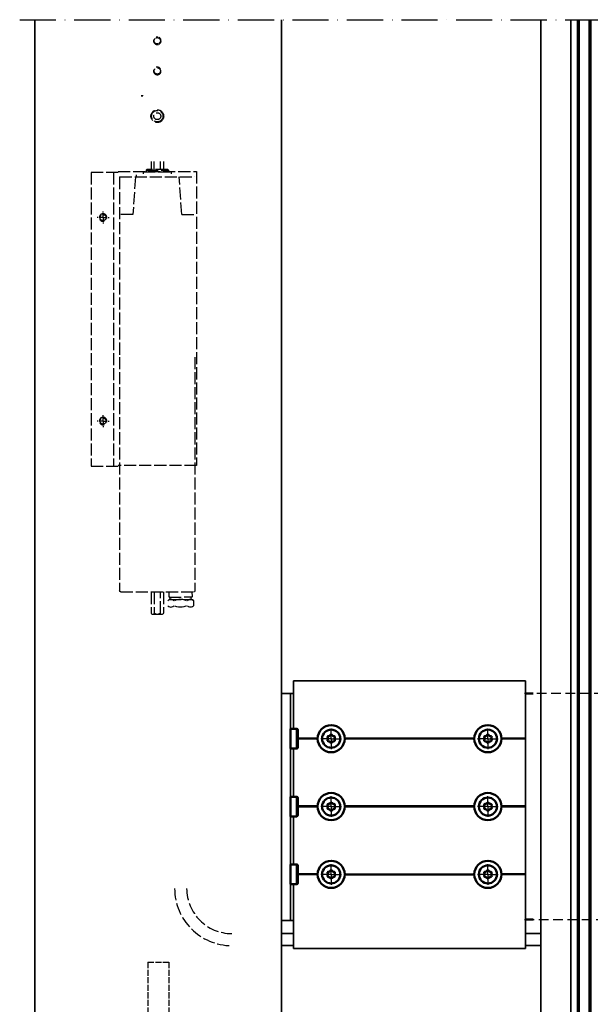
# Model space of a CAD drawing. Units: millimetres. Extents: x 1800 to 4389, y -1049 to 792.
# Drawn here: x 3600 to 3789, y 118 to 445 of the extents above; entities that cross this region are included whole.
import ezdxf

# ---------------------------------------------------------------- set-up
doc = ezdxf.new("R2010")
doc.units = ezdxf.units.MM
for name, pattern in [('ACAD_ISO02W100', [15, 12, -3]), ('ACAD_ISO10W100', [18, 12, -3, 0, -3]), ('VERDECKT2', [4.7625, 3.175, -1.5875])]:
    doc.linetypes.add(name, pattern=pattern)
for name, color, linetype, lineweight in [('006_Kontur_Zubehör', 31, 'Continuous', 50), ('S03_AL_Kontur', 255, 'Continuous', 35), ('S13_Zubehör_Kontur', 32, 'Continuous', 50), ('S15_Glas_Kontur', 4, 'Continuous', 70), ('S17_Verdeckt', 253, 'ACAD_ISO02W100', 25), ('S18_Mittellinie', 10, 'ACAD_ISO10W100', 25), ('S23_Konstruktion_025', 72, 'Continuous', 25)]:
    doc.layers.add(name, color=color, linetype=linetype, lineweight=lineweight)

# ---------------------------------------------------------------- blocks, each defined once
blk = doc.blocks.new('001')
at = {"layer": 'S17_Verdeckt', "linetype": 'VERDECKT2'}
blk.add_lwpolyline([(929.94, 203.35), (929.94, 333.35), (920.94, 333.35), (920.94, 203.35)], close=True, dxfattribs=at)
for points in [[(921.69, 333.35), (921.69, 203.35)], [(925.94, 203.35), (925.94, 333.35)], [(926.09, 203.35), (926.09, 333.35)], [(929.69, 333.35), (929.69, 203.35)], [(919.94, 218.96), (919.94, 305.24)]]:
    blk.add_lwpolyline(points, dxfattribs=at)
at = {"layer": 'S17_Verdeckt', "linetype": 'VERDECKT2', "ltscale": 0.5}
for points in [[(920.94, 329.15), (923.44, 329.15), (923.44, 322.55), (920.94, 322.55)], [(923.44, 327.9), (925.94, 327.9)], [(923.44, 323.8), (925.94, 323.8)], [(920.94, 316.65), (923.44, 316.65), (923.44, 310.05), (920.94, 310.05)], [(923.44, 315.4), (925.94, 315.4)], [(923.44, 311.3), (925.94, 311.3)], [(920.94, 214.15), (923.44, 214.15), (923.44, 207.55), (920.94, 207.55)], [(923.44, 212.9), (925.94, 212.9)], [(923.44, 208.8), (925.94, 208.8)]]:
    blk.add_lwpolyline(points, dxfattribs=at)
at = {"layer": 'S17_Verdeckt', "linetype": 'VERDECKT2'}
for points in [[(920.94, 309.6, -0.414214), (910.94, 299.6), (884.59, 299.6)], [(884.59, 224.6), (910.94, 224.6, -0.414214), (920.94, 214.6)]]:
    blk.add_lwpolyline(points, format="xyb", dxfattribs=at)
at = {"layer": 'S18_Mittellinie', "ltscale": 0.5}
for points in [[(918.22, 325.85), (932.53, 325.85)], [(918.22, 313.35), (932.53, 313.35)], [(918.44, 210.85), (932.75, 210.85)]]:
    blk.add_lwpolyline(points, dxfattribs=at)
blk = doc.blocks.new('44496966')
at = {"layer": 'S13_Zubehör_Kontur', "linetype": 'Continuous'}
for p, q in [((-892.93, 736.12), (-892.93, 741.82)), ((-890.43, 742.22), (-892.53, 742.22)), ((-892.53, 735.72), (-892.53, 742.22)), ((-890.43, 735.72), (-890.43, 742.22)), ((-890.43, 735.72), (-892.53, 735.72))]:
    blk.add_line(p, q, dxfattribs=at)
for centre, start, end in [((-892.53, 741.82), 90, 180), ((-892.53, 736.12), 180, 270)]:
    blk.add_arc(centre, 0.4, start, end, dxfattribs=at)
blk = doc.blocks.new('*U53')
at = {"ltscale": 0.222222}
for q in [(0, 4), (-4, 0), (4, 0), (0, -4)]:
    blk.add_line((0, 0), q, dxfattribs=at)
blk = doc.blocks.new('4964964966')
at = {"layer": '006_Kontur_Zubehör'}
blk.add_circle((-838.49, 152.55), 3, dxfattribs=at)
for centre, start, end in [((-839.2, 153.79), 256.8953, 343.1047), ((-838.49, 153.57), 16.8953, 163.1047), ((-837.77, 153.79), 196.8953, 283.1047), ((-839.37, 153.06), 76.8953, 223.1047), ((-839.37, 152.04), 136.8953, 283.1047), ((-839.92, 152.55), 316.8953, 43.1047), ((-839.2, 151.3), 16.8953, 103.1047), ((-838.49, 151.52), 196.8953, 343.1047), ((-837.77, 151.3), 76.8953, 163.1047), ((-837.6, 153.06), 316.8953, 103.1047), ((-837.6, 152.04), 256.8953, 43.1047), ((-837.05, 152.55), 136.8953, 223.1047)]:
    blk.add_arc(centre, 0.375, start, end, dxfattribs=at)
at = {"layer": 'S18_Mittellinie'}
blk.add_blockref('*U53', (-838.49, 152.55), dxfattribs=at)
blk = doc.blocks.new('*U161')
at = {"ltscale": 0.111111}
for q in [(-2, 0), (0, 2), (2, 0), (0, -2)]:
    blk.add_line((0, 0), q, dxfattribs=at)
blk = doc.blocks.new('*U162')
at = {"ltscale": 0.111111}
for q in [(-2, 0), (0, 2), (2, 0), (0, -2)]:
    blk.add_line((0, 0), q, dxfattribs=at)
blk = doc.blocks.new('*U163')
at = {"layer": 'S17_Verdeckt', "ltscale": 0.333}
for p, q in [((0, 0), (13.91, 0)), ((0, 0), (0, -49.92)), ((13.91, 0), (13.91, -49.92))]:
    blk.add_line(p, q, dxfattribs=at)
at = {"layer": 'S17_Verdeckt', "ltscale": 0.33}
for p, q in [((-8.65, -52.95), (-8.73, -57.5)), ((6.11, -60.56), (8.44, -59.67)), ((-3.5, -81), (-3.5, -80)), ((-3.23, -84), (-3.23, -84.1)), ((-3.18, -81), (-3.18, -80)), ((-3.07, -81), (-3.07, -80)), ((-2.92, -85.3), (-2.92, -84.1)), ((-2.52, -81), (-2.52, -80)), ((-2.35, -81), (-2.35, -80)), ((-1.54, -81), (-1.54, -80)), ((-1.31, -81), (-1.31, -80)), ((-0.29, -81), (-0.29, -80)), ((0, -81), (0, -80)), ((1.04, -81), (1.04, -80)), ((1.21, -81), (1.21, -80)), ((1.54, -81), (1.54, -80)), ((2.47, -81), (2.47, -80)), ((2.78, -81), (2.78, -80)), ((2.89, -81), (2.89, -80)), ((3.25, -81), (3.25, -80)), ((4.03, -81), (4.03, -80)), ((4.37, -81), (4.37, -80)), ((4.69, -81), (4.69, -80)), ((5.07, -81), (5.07, -80)), ((5.68, -81), (5.68, -80)), ((6.03, -81), (6.03, -80)), ((6.55, -81), (6.55, -80)), ((6.93, -81), (6.93, -80)), ((7.35, -81), (7.35, -80)), ((7.7, -81), (7.7, -80)), ((8.4, -81), (8.4, -80)), ((8.77, -81), (8.77, -80)), ((8.98, -81), (8.98, -80)), ((9.31, -81), (9.31, -80)), ((10.17, -81), (10.17, -80)), ((10.52, -81), (10.52, -80)), ((10.82, -81), (10.82, -80)), ((11.8, -81), (11.8, -80)), ((12.11, -81), (12.11, -80)), ((12.16, -81), (12.16, -80)), ((13.24, -81), (13.24, -80)), ((13.5, -81), (13.5, -80)), ((14.5, -82.43), (16.84, -81.53)), ((-3.73, -85.3), (-3.73, -86.12)), ((-3.73, -91.57), (-3.73, -88.62)), ((16.27, -88.62), (16.27, -91.57)), ((-10.31, -94.1), (-9.97, -91.6)), ((-5.16, -101.25), (-5.16, -94.13)), ((78.82, -91.71), (6.27, -91.71)), ((17.27, -91.49), (79.04, -91.49)), ((81.32, -169.29), (81.32, -94.21)), ((81.54, -169.51), (81.54, -93.99)), ((12.19, -103.25), (-8.78, -103.25)), ((-22.23, -131.75), (-22.23, -124.72)), ((-22.23, -131.75), (-29.25, -131.75)), ((-22.23, -131.75), (-15.2, -131.75)), ((-22.23, -131.75), (-22.23, -138.77)), ((-27.46, -139.69), (-14.29, -146.71)), ((-5.16, -169.37), (-5.16, -162.25)), ((-9.97, -171.9), (-6.69, -171.9)), ((6.27, -171.79), (78.82, -171.79)), ((17.27, -172.01), (79.04, -172.01))]:
    blk.add_line(p, q, dxfattribs=at)
for points in [[(21.27, -57.5), (21.19, -52.95, 0.409111), (18.2, -50), (-5.65, -50, 0.409111), (-8.65, -52.95), (21.19, -52.95)], [(17.74, -88.62), (-4.51, -88.62, -1), (-4.51, -86.12), (15.92, -86.12)], [(-4.73, -91.49), (-11.23, -91.49, 0.414208), (-13.73, -93.99), (-13.73, -116.45, -0.414214), (-14.03, -116.75), (-14.15, -116.75)], [(-6.69, -91.6), (-9.87, -91.6, 0.214412), (-11.43, -92.26, 0.207), (-12.15, -94.11)], [(-12.15, -94.08), (-12.15, -101.25, 0.115813), (-11.44, -104.27, 0.27211), (-9.56, -105.25), (18.97, -105.25), (18.97, -119.01)], [(20.24, -105.25), (20.24, -120.05, -0.10418), (20.07, -120.86, 0.210647), (20.07, -142.64, -0.10418), (20.24, -143.45), (20.24, -158.25)], [(-14.61, -146.49), (-27.44, -139.65), (-27.46, -139.69, -0.6), (-27.46, -123.81), (-14.29, -116.79)], [(-24.43, -122.59, 0.045616), (-27.44, -123.85, -0.088892), (-24.39, -122.88, -0.03272), (-23.23, -122.81), (-14.47, -122.81, 0.414035), (-14.17, -122.51), (-14.17, -117.11), (-14.07, -117.2), (-14.07, -122.63)], [(-13.87, -116.81), (-13.77, -116.9), (-12.06, -116.9, -0.401193), (-11.77, -117.2)], [(-11.79, -116.6, -0.300805), (-11.5, -117.2), (-11.5, -146.3, -0.301527), (-11.79, -146.9)], [(-14.07, -146.3), (-14.08, -140.9, 0.414035), (-14.38, -140.6), (-23.23, -140.6, -1), (-23.23, -122.9), (-14.38, -122.9, 0.414035), (-14.08, -122.6)], [(-13.77, -146.6), (-13.77, -140.87, 0.284402), (-14.36, -140.1), (-23.23, -140.1, -1), (-23.23, -123.4), (-14.36, -123.4)], [(-24.43, -140.91), (-14.47, -146.23), (-14.47, -140.99), (-23.23, -140.99, -0.03272), (-24.43, -140.91, -0.045616), (-27.44, -139.65, 0.088892), (-24.39, -140.62, 0.03272), (-23.23, -140.69), (-14.47, -140.69, -0.414035), (-14.17, -140.99), (-14.17, -146.3), (-11.77, -146.3, -0.401193), (-12.06, -146.6), (-13.77, -146.6), (-13.87, -146.69)], [(-14.15, -146.75), (-14.03, -146.75, -0.414214), (-13.73, -147.05), (-13.73, -169.51, 0.414212), (-11.23, -172.01), (-4.73, -172.01)], [(18.97, -144.57), (18.97, -158.25), (-9.56, -158.25, 0.220599), (-11.38, -159.13, 0.153315), (-12.15, -162.25), (-12.15, -169.39), (-6.69, -169.4), (-6.69, -162.25)], [(12.19, -160.25), (-7.97, -160.25, 0.381585), (-10.31, -162.25), (12.19, -162.25)], [(-12.15, -164.73), (-10.31, -164.73), (-10.31, -169.4), (-10.03, -171.86, 0.196561), (-9.97, -171.9, -0.229061), (-11.55, -171.11, -0.166772), (-12.15, -169.39)]]:
    blk.add_lwpolyline(points, format="xyb", dxfattribs=at)
for points in [[(4.77, -57.5), (-8.73, -57.5), (-8.33, -80), (13.57, -80)], [(7.77, -57.5), (21.27, -57.5), (20.88, -80), (16.25, -80)], [(15.15, -84.1), (-6.97, -84.1), (-6.97, -85.3), (15.61, -85.3)], [(13.96, -81), (-3.73, -81), (-3.73, -84), (15.11, -84)], [(17.82, -84.1), (18.12, -84.1), (18.12, -84.88)], [(-6.69, -101.25), (-6.69, -94.1), (-10.31, -94.1), (-10.31, -101.25), (12.19, -101.25)], [(6.27, -162.25), (6.27, -169.29), (78.82, -169.29), (78.82, -94.21), (6.27, -94.21), (6.27, -101.25)], [(-14.61, -117.01), (-27.44, -123.85), (-27.46, -123.81)], [(-11.77, -146.3), (-11.77, -117.2), (-13.77, -117.2), (-13.77, -122.63)], [(-12.15, -164.27), (-10.31, -164.27), (-10.31, -162.25)], [(15.86, -171.92), (15.77, -172), (-3.23, -172), (-3.31, -171.92)]]:
    blk.add_lwpolyline(points, dxfattribs=at)
for points in [[(7.44, -57.05, 1), (5.11, -57.95), (16.57, -87.82, 1), (18.91, -86.92)], [(-23.23, -122.51, 0.03272), (-24.43, -122.59), (-14.47, -117.27), (-14.47, -122.51)], [(-23.23, -135.77), (-21.23, -135.77, 1), (-21.23, -127.73), (-23.23, -127.73, 1)]]:
    blk.add_lwpolyline(points, format="xyb", close=True, dxfattribs=at)
for centre, radius in [((75.27, -97.75), 3), ((75.27, -97.75), 1.6), ((75.27, -97.75), 1.1), ((-8.73, -164.5), 1.1)]:
    blk.add_circle(centre, radius, dxfattribs=at)
for centre, radius, start, end in [((6.27, -57.5), 1.5, 348.65635, 233.32263), ((-14.14, -117.1), 0.3, 90.00436, 118.06812), ((39.04, -131.7), 24.09, 151.37358, 209.54472), ((-14.14, -146.4), 0.3, 241.93188, 269.99564)]:
    blk.add_arc(centre, radius, start, end, dxfattribs=at)
for centre, major_axis, ratio, start_param, end_param in [((15.99, -82.8), (1.17, 0.45), 0.707107, 3.141593, 6.283185), ((14.38, -87.37), (0, 1.25), 0.679245, 3.141593, 6.283185), ((17.61, -87.03), (1.17, 0.45), 0.707107, 3.141593, 6.283185), ((-8.78, -101.25), (0, 2), 0.76244, 1.570796, 3.141593), ((18.49, -131.79), (0, -12.83), 0.415219, 3.052177, 6.372601), ((12.19, -158.25), (8.05, 0), 0.497008, 4.712389, 6.283185), ((12.19, -158.25), (6.78, 0), 0.295043, 4.712389, 6.283185)]:
    blk.add_ellipse(centre, major_axis=major_axis, ratio=ratio, start_param=start_param, end_param=end_param, dxfattribs=at)
at = {"layer": 'S17_Verdeckt', "ltscale": 0.33, "extrusion": (0, 0, -1)}
for centre, major_axis, ratio, start_param, end_param in [((-6.69, -91.68), (-4.5, 0), 0.017455, 1.570796, 2.437872), ((-6.69, -94.18), (-2, 0), 0.039274, 1.570796, 2.437872), ((-3.26, -94.13), (0.05, 2.5), 0.762373, 4.69671, 6.256213), ((6.27, -93.99), (-15, 0), 0.014546, 4.712389, 5.579465), ((6.27, -91.49), (11, 0), 0.017455, 0, 3.141593), ((6.27, -91.49), (-12.5, 0), 0.017455, -1.570796, -0.703721), ((78.82, -94.21), (-1.77, 1.77), 0.999695, 0.78555, 2.356042), ((79.04, -93.99), (1.77, 1.77), 0.999695, -0.785246, 0.785246), ((79.04, -93.99), (1.77, 1.77), 0.999695, -0.785246, 0.785246), ((-6.69, -101.25), (0, 2), 0.76244, 1.570796, 3.141593), ((12.19, -105.25), (8.05, 0), 0.497008, 4.712389, 6.283185), ((12.19, -105.25), (6.78, 0), 0.295043, 4.712389, 6.283185), ((-14.61, -117.02), (0.6, 0.32), 0.0154, -1.56258, -0.980878), ((-14.47, -117.28), (0.3, 0.32), 0.0185, -1.551051, -0.969349), ((-14.47, -117.11), (-0.3, 0), 0.03491, 2.152499, 3.124139), ((-14.15, -117.05), (-0.073, 0.291), 0.999838, -0.244941, 0.244941), ((-14.15, -117.05), (-0.073, 0.291), 0.999838, -0.244941, 0.244941), ((-14.47, -116.81), (-0.6, 0), 0.017455, 2.152499, 3.124139), ((6.27, -116.75), (20.3, 0), 0.017455, 3.047602, 3.141335), ((6.27, -116.75), (20.3, 0), 0.017455, 2.698111, 3.047602), ((6.27, -116.45), (-20, 0), 0.017717, -0.443482, 0), ((-14.08, -123.4), (0, 0.8), 0.017455, 0.017453, 0.266223), ((-14.61, -146.48), (-0.6, 0.32), 0.0154, 4.122471, 4.704173), ((-14.15, -146.45), (0.073, 0.291), 0.999838, 2.896652, 3.386533), ((-14.15, -146.45), (0.073, 0.291), 0.999838, 2.896652, 3.386533), ((-14.47, -146.69), (-0.6, 0), 0.017455, 3.159046, 4.130687), ((6.27, -146.75), (20.3, 0), 0.017455, 3.141851, 3.246718), ((6.27, -146.75), (20.3, 0), 0.017455, 3.246718, 3.585075), ((6.27, -147.05), (20, 0), 0.017717, 3.141593, 3.585075), ((-6.69, -162.25), (0, 2), 0.76244, 0, 1.570796), ((-6.69, -169.32), (2, 0), 0.039274, 0.703721, 1.570796), ((6.27, -169.51), (-15, 0), 0.014546, 0.703721, 1.570796), ((-3.26, -169.37), (-0.05, 2.5), 0.762373, 3.168565, 4.728068), ((78.82, -169.29), (1.77, 1.77), 0.999695, 0.78555, 2.356042), ((79.04, -169.51), (-1.77, 1.77), 0.999695, 2.356347, 3.926839), ((79.04, -169.51), (-1.77, 1.77), 0.999695, 2.356347, 3.926839), ((-6.69, -171.82), (4.5, 0), 0.017455, 0.703721, 1.570796), ((6.27, -172.01), (11, 0), 0.017455, 3.141593, 6.283185), ((6.27, -172.01), (-12.5, 0), 0.017455, 0.703721, 1.570796)]:
    blk.add_ellipse(centre, major_axis=major_axis, ratio=ratio, start_param=start_param, end_param=end_param, dxfattribs=at)
at = {"layer": 'S17_Verdeckt', "ltscale": 0.33}
blk.add_open_spline([(-14.36, -123.4), (-14.22, -123.31), (-14.07, -123.22), (-13.96, -123.09), (-13.85, -122.96), (-13.77, -122.8), (-13.77, -122.63)], degree=3, knots=[0, 0, 0, 0, 0.5, 0.5, 0.5, 1, 1, 1, 1], dxfattribs=at)
blk = doc.blocks.new('*U165')
at = {"layer": 'S03_AL_Kontur'}
for p, q in [((-154, 6.9), (-154, 38.9)), ((0, 38.9), (-154, 38.9)), ((0, -138.87), (0, 38.9)), ((0, -138.87), (0, 38.9)), ((-162.02, 30.4), (-162.03, -120.12)), ((-162.02, 30.4), (-156, 30.4)), ((-156.02, 6.88), (-156, 30.4)), ((-154, 30.4), (-156.02, 30.4)), ((-156.02, -120.12), (-156, 30.4)), ((-156.02, -38.1), (-156.02, -6.08)), ((-153.93, -38.1), (-153.92, -6.1)), ((-156.02, -83.12), (-156.02, -51.08)), ((-153.93, -83.1), (-153.93, -51.1)), ((-153.93, -138.87), (-153.92, -96.1)), ((-162.02, -120.12), (-155.92, -120.12)), ((-155.92, -120.12), (-153.93, -120.12)), ((-153.93, -138.87), (0, -138.87))]:
    blk.add_line(p, q, dxfattribs=at)
at = {"layer": 'S23_Konstruktion_025'}
for p, q in [((-137.99, 0.8), (-151.02, 0.8)), ((-137.96, 0), (-151.02, 0)), ((-138, 0.8), (-151, 0.8)), ((-137.96, 0), (-151, 0)), ((-33.99, 0.8), (-120.01, 0.8)), ((-33.99, 0), (-120.01, 0)), ((0, 0.8), (-16.01, 0.8)), ((0, 0), (-16.01, 0)), ((-137.99, -44.19), (-151, -44.2)), ((-137.99, -44.2), (-151, -44.2)), ((-137.99, -45), (-151, -45)), ((-137.99, -45), (-151, -45)), ((-33.99, -44.12), (-120.01, -44.18)), ((-33.99, -45), (-120.01, -45)), ((0, -44.2), (-16.01, -44.2)), ((0, -45), (-16.01, -45)), ((-137.99, -89.2), (-151.06, -89.2)), ((-137.99, -89.2), (-151.02, -89.2)), ((-137.99, -90), (-151, -90)), ((-120.01, -89.2), (-33.99, -89.2)), ((-33.99, -90.04), (-120.01, -90.01)), ((0, -89.2), (-16.04, -89.2)), ((0, -90), (-16.01, -90))]:
    blk.add_line(p, q, dxfattribs=at)

msp = doc.modelspace()

# ---------------------------------------------------------------- linework, layer by layer
at = {"layer": 'S03_AL_Kontur'}
for p, q in [((3605.01, 68.24), (3605.01, 444.56)), ((3686.86, 76.28), (3686.86, 444.56)), ((3782.88, 78.58), (3782.88, 444.56)), ((3690.92, 141.45), (3686.86, 141.45)), ((3772.98, 141.45), (3767.88, 141.45)), ((3690.92, 137.45), (3686.86, 137.45)), ((3772.98, 137.45), (3767.88, 137.45))]:
    msp.add_line(p, q, dxfattribs=at)
at = {"layer": 'S03_AL_Kontur', "ltscale": 0.33}
msp.add_line((3772.98, -0.46), (3772.98, 444.56), dxfattribs=at)
at = {"layer": 'S13_Zubehör_Kontur', "linetype": 'Continuous'}
for p, q in [((3770.38, 221.08), (3767.88, 221.08)), ((3767.88, 146.08), (3770.38, 146.08))]:
    msp.add_line(p, q, dxfattribs=at)
at = {"layer": 'S13_Zubehör_Kontur'}
for centre in [(3703.38, 206.08), (3755.38, 206.08), (3703.38, 183.58), (3755.38, 183.58), (3703.38, 161.08), (3755.38, 161.08)]:
    msp.add_circle(centre, 4.5, dxfattribs=at)
at = {"layer": 'S15_Glas_Kontur'}
msp.add_lwpolyline([(3785.38, 444.56), (3785.38, 72.58), (3785.88, 72.08), (3789.38, 72.08), (3789.38, 444.56)], dxfattribs=at)
at = {"layer": 'S17_Verdeckt', "ltscale": 0.333}
for points in [[(3643.66, 397.56), (3643.66, 394.82)], [(3644.68, 394.82), (3644.68, 397.56)], [(3646.71, 394.82), (3646.71, 397.56)], [(3647.7, 397.56), (3647.7, 394.82)], [(3632.68, 393.92), (3623.68, 393.92), (3623.68, 296.42), (3632.68, 296.42)], [(3631.18, 393.92), (3631.18, 296.42)], [(3632.68, 394.2), (3658.68, 394.2), (3658.68, 296.7), (3632.68, 296.7)], [(3633.19, 392.39), (3633.19, 332.68)], [(3633.19, 392.39), (3658.19, 392.39)], [(3638.43, 392.39), (3637.56, 379.89)], [(3638.7, 393.14), (3638.7, 392.39)], [(3641.01, 394.05), (3650.37, 394.05)], [(3641.01, 394.05), (3641.01, 393.41)], [(3641.95, 394.63), (3642.23, 394.82)], [(3641.95, 394.63), (3649.44, 394.63)], [(3641.95, 394.63), (3641.95, 394.05)], [(3649.13, 394.82), (3642.23, 394.82)], [(3649.44, 394.63), (3649.13, 394.82)], [(3649.44, 394.63), (3649.44, 394.05)], [(3650.37, 393.41), (3650.37, 394.05)], [(3653.81, 379.89), (3652.94, 392.39)], [(3637.56, 379.89), (3633.19, 379.89)], [(3653.81, 379.89), (3658.19, 379.89)], [(3633.19, 332.68), (3633.19, 255.15)], [(3658.18, 332.68), (3658.17, 255.15)], [(3633.58, 254.74), (3657.78, 254.74)], [(3643.66, 254.74), (3643.66, 247.72)], [(3644.68, 254.74), (3644.68, 247.72)], [(3646.7, 247.72), (3646.7, 254.74)], [(3647.7, 254.74), (3647.7, 247.72)], [(3649.6, 253.07), (3649.6, 254.75)], [(3657.19, 254.76), (3657.2, 253.09)], [(3658.17, 255.15), (3658.15, 254.99), (3658.01, 254.82), (3657.84, 254.76), (3657.78, 254.76)], [(3649.6, 252.26), (3649.15, 251.85)], [(3651.15, 251.85), (3650.82, 252.1), (3650.49, 252.22), (3650.16, 252.26), (3649.83, 252.22), (3649.5, 252.1), (3649.15, 251.85)], [(3649.6, 253.07), (3657.2, 253.09)], [(3649.6, 252.26), (3649.77, 252.32), (3649.91, 252.49), (3649.95, 252.66), (3649.93, 252.82), (3649.81, 252.99), (3649.64, 253.07)], [(3649.6, 252.26), (3657.2, 252.28)], [(3655.4, 251.86), (3654.78, 252.07), (3654.13, 252.21), (3653.49, 252.25), (3652.85, 252.23), (3652.21, 252.1), (3651.57, 251.91), (3651.4, 251.85)], [(3657.65, 251.87), (3657.32, 252.11), (3656.99, 252.24), (3656.66, 252.28), (3656.33, 252.24), (3656, 252.11), (3655.65, 251.86)], [(3657.2, 253.09), (3657.03, 253.04), (3656.89, 252.88), (3656.85, 252.71), (3656.87, 252.55), (3656.99, 252.38), (3657.2, 252.28)], [(3657.2, 252.28), (3657.65, 251.87)], [(3657.65, 251.87), (3657.66, 250.17)], [(3649.15, 250.15), (3649.5, 249.92), (3649.83, 249.8), (3650.17, 249.76), (3650.5, 249.8), (3650.83, 249.93), (3651.16, 250.15)], [(3651.41, 250.15), (3652.05, 249.95), (3652.69, 249.81), (3653.33, 249.77), (3653.97, 249.79), (3654.62, 249.91), (3655.26, 250.1), (3655.42, 250.16)], [(3655.65, 250.16), (3656, 249.94), (3656.33, 249.81), (3656.67, 249.77), (3657, 249.82), (3657.33, 249.94), (3657.66, 250.17)], [(3644.66, 247.7), (3644.59, 247.51), (3644.41, 247.35), (3644.22, 247.29), (3644.03, 247.31), (3643.85, 247.39), (3643.7, 247.58), (3643.66, 247.7)], [(3647.26, 247.29), (3644.22, 247.29)], [(3646.7, 247.7), (3646.35, 247.47), (3646, 247.35), (3645.65, 247.33), (3645.3, 247.37), (3644.95, 247.51), (3644.68, 247.72)], [(3647.7, 247.7), (3647.64, 247.51), (3647.45, 247.35), (3647.26, 247.29), (3647.08, 247.31), (3646.89, 247.39), (3646.75, 247.58), (3646.7, 247.7)]]:
    msp.add_lwpolyline(points, dxfattribs=at)
for points in [[(3628, 377.72, -3.732051), (3628.89, 378.6)], [(3628, 310.22, -3.732051), (3628.89, 311.1)]]:
    msp.add_lwpolyline(points, format="xyb", dxfattribs=at)
at = {"layer": 'S17_Verdeckt', "ltscale": 0.1}
msp.add_lwpolyline([(3633.58, 254.76), (3633.42, 254.78), (3633.25, 254.92), (3633.19, 255.09), (3633.19, 255.15)], dxfattribs=at)
msp.add_circle((3645.68, 437.56), 1.05, dxfattribs=at)
at = {"layer": 'S17_Verdeckt', "ltscale": 0.333}
for centre, radius in [((3645.68, 427.56), 1.05), ((3645.68, 412.56), 2.12), ((3645.68, 412.56), 1.88), ((3645.68, 412.56), 1.15), ((3627.68, 378.92), 1), ((3627.68, 311.42), 1)]:
    msp.add_circle(centre, radius, dxfattribs=at)
at = {"layer": 'S17_Verdeckt', "ltscale": 0.1}
msp.add_arc((3645.68, 437.56), 1.25, 165, 105, dxfattribs=at)
at = {"layer": 'S17_Verdeckt', "ltscale": 0.333}
for centre, radius, start, end in [((3645.68, 427.56), 1.25, 165, 105), ((3645.68, 419.01), 5.25, 174.0645, 179.5319), ((3645.68, 417.6), 5.25, 158.1127, 163.8863), ((3670.42, 156.45), 19, 180, 270), ((3670.41, 156.45), 15, 180, 270)]:
    msp.add_arc(centre, radius, start, end, dxfattribs=at)
at = {"layer": 'S18_Mittellinie'}
msp.add_line((3600.01, 444.56), (3904.38, 444.56), dxfattribs=at)

# ---------------------------------------------------------------- block references
at = {"layer": '006_Kontur_Zubehör', "xscale": -1}
for p in [(2799.44, -532.89), (2799.44, -555.39), (2799.44, -577.89)]:
    msp.add_blockref('44496966', p, dxfattribs=at)
at = {"layer": 'S03_AL_Kontur'}
for name, p in [('001', (2882.94, -78.52)), ('4964964966', (4541.87, 53.53)), ('4964964966', (4593.87, 53.53)), ('4964964966', (4541.87, 31.03)), ('4964964966', (4593.87, 31.03)), ('4964964966', (4541.87, 8.53)), ('4964964966', (4593.87, 8.53))]:
    msp.add_blockref(name, p, dxfattribs=at)
at = {"layer": 'S03_AL_Kontur', "xscale": 0.5, "yscale": 0.5, "zscale": 0.5}
for name, p in [('*U165', (3767.88, 205.88)), ('*U163', (3642.54, 131.95))]:
    msp.add_blockref(name, p, dxfattribs=at)
at = {"layer": 'S17_Verdeckt', "ltscale": 0.333, "xscale": -1}
for name, p in [('*U162', (3627.68, 378.92)), ('*U161', (3627.68, 311.42))]:
    msp.add_blockref(name, p, dxfattribs=at)

doc.saveas('drawing.dxf')
